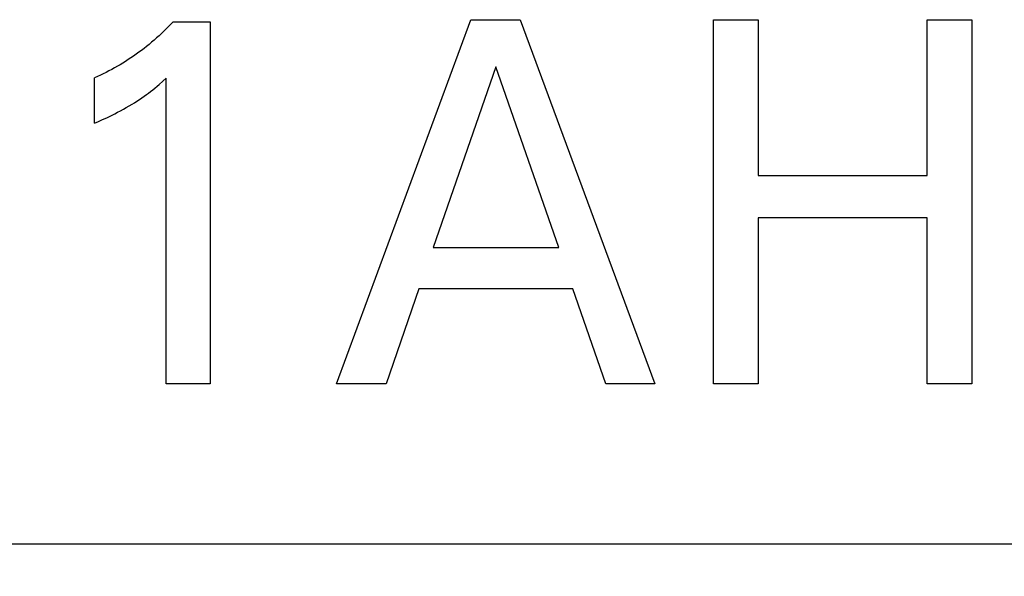
# Model space of a CAD drawing. Extents: x 0 to 594, y 0 to 420.
# Drawn here: x 297 to 303, y 182 to 186 of the extents above; entities that cross this region are included whole.
import ezdxf
from ezdxf.enums import TextEntityAlignment as Align

# ---------------------------------------------------------------- set-up
doc = ezdxf.new("R2010")
doc.units = 0
doc.header["$LTSCALE"] = 32.67
doc.header["$MEASUREMENT"] = 0
doc.layers.add('10000_FRONT', color=7, linetype='CONTINUOUS')
doc.layers.add('10100_DIM_FRONT', color=7, linetype='CONTINUOUS')
doc.dimstyles.get("Standard").update_dxf_attribs({"dimtxt": 0.18, "dimasz": 0.18, "dimexe": 0.18, "dimexo": 0.0625, "dimgap": 0.09, "dimtad": 0, "dimtih": 1, "dimtoh": 1, "dimdec": 4, "dimzin": 0, "dimdsep": 46, "dimtxsty": 'Standard', "dimcen": 0.09, "dimadec": 0, "dimazin": 0, "dimtfac": 1, "dimtdec": 4, "dimtofl": 0, "dimtmove": 0, "dimatfit": 3, "dimfxl": 1, "dimtolj": 1, "dimtzin": 0, "dimarcsym": 0})

# ---------------------------------------------------------------- blocks, each defined once
blk = doc.blocks.new('*D1')
at = {"layer": '10100_DIM_FRONT', "color": 7, "linetype": 'Continuous'}
for p, q in [((249.8527, 183.6802), (249.8527, 172.7591)), ((329.8447, 183.6802), (329.8447, 172.7591)), ((249.8527, 174.7591), (289.8487, 174.7591)), ((329.8447, 174.7591), (289.8487, 174.7591))]:
    blk.add_line(p, q, dxfattribs=at)
for points in [[(253.3527, 175.2591), (249.8527, 174.7591), (253.3527, 174.2591)], [(326.3447, 174.2591), (329.8447, 174.7591), (326.3447, 175.2591)]]:
    blk.add_solid(points, dxfattribs=at)
at = {"layer": '10100_DIM_FRONT', "color": 7, "linetype": 'Continuous', "width": 1.047619}
blk.add_text('80', height=3.5, dxfattribs=at).set_placement((288.1932, 175.6341), (293.6932, 175.6341), align=Align.FIT)

msp = doc.modelspace()

# ---------------------------------------------------------------- linework, layer by layer
at = {"layer": '10000_FRONT', "color": 7, "linetype": 'Continuous'}
for p, q in [((298.31187, 185.80632), (298.29784, 185.79216)), ((298.32572, 185.82067), (298.31187, 185.80632)), ((298.33936, 185.83519), (298.32572, 185.82067)), ((298.33936, 185.83519), (298.56388, 185.83519)), ((298.56388, 185.83519), (298.56388, 183.64767)), ((299.32726, 183.64767), (300.13975, 185.84767)), ((300.13975, 185.84767), (300.43724, 185.84767)), ((300.43724, 185.84767), (301.24972, 183.64767)), ((301.60475, 185.84767), (301.87558, 185.84767)), ((301.60475, 183.64767), (301.60475, 185.84767)), ((301.87558, 185.84767), (301.87558, 184.90748)), ((302.89575, 185.84767), (303.16658, 185.84767)), ((302.89575, 184.90748), (302.89575, 185.84767)), ((303.16658, 185.84767), (303.16658, 183.64767)), ((298.25459, 185.75082), (298.2398, 185.73744)), ((298.26919, 185.76441), (298.25459, 185.75082)), ((298.28361, 185.77819), (298.26919, 185.76441)), ((298.29784, 185.79216), (298.28361, 185.77819)), ((298.19436, 185.69851), (298.17926, 185.68627)), ((298.20968, 185.71128), (298.19436, 185.69851)), ((298.22483, 185.72425), (298.20968, 185.71128)), ((298.2398, 185.73744), (298.22483, 185.72425)), ((298.10134, 185.62821), (298.08529, 185.61725)), ((298.11724, 185.63939), (298.10134, 185.62821)), ((298.13298, 185.65079), (298.11724, 185.63939)), ((298.14856, 185.66241), (298.13298, 185.65079)), ((298.16399, 185.67423), (298.14856, 185.66241)), ((298.17926, 185.68627), (298.16399, 185.67423)), ((298.01974, 185.57575), (298.00308, 185.56601)), ((298.03626, 185.58573), (298.01974, 185.57575)), ((298.05275, 185.596), (298.03626, 185.58573)), ((298.0691, 185.60651), (298.05275, 185.596)), ((298.08529, 185.61725), (298.0691, 185.60651)), ((297.90032, 185.51263), (297.88275, 185.50461)), ((297.91777, 185.52091), (297.90032, 185.51263)), ((297.93509, 185.52943), (297.91777, 185.52091)), ((297.95229, 185.53821), (297.93509, 185.52943)), ((297.96935, 185.54723), (297.95229, 185.53821)), ((297.98628, 185.5565), (297.96935, 185.54723)), ((298.00308, 185.56601), (297.98628, 185.5565)), ((300.28989, 185.5639), (299.91101, 184.47091)), ((300.67018, 184.47091), (300.28989, 185.5639)), ((297.88275, 185.50461), (297.86506, 185.49685)), ((297.86506, 185.22244), (297.86506, 185.49685)), ((298.24299, 185.44592), (298.2561, 185.45718)), ((298.2561, 185.45718), (298.27752, 185.47609)), ((298.27752, 185.47609), (298.29867, 185.49529)), ((298.29867, 183.64767), (298.29867, 185.49529)), ((298.16511, 185.38517), (298.17939, 185.39551)), ((298.17939, 185.39551), (298.19184, 185.40481)), ((298.19184, 185.40481), (298.20416, 185.41428)), ((298.20416, 185.41428), (298.21634, 185.42392)), ((298.21634, 185.42392), (298.22974, 185.43483)), ((298.22974, 185.43483), (298.24299, 185.44592)), ((298.07433, 185.32657), (298.09145, 185.33678)), ((298.09145, 185.33678), (298.10646, 185.34603)), ((298.10646, 185.34603), (298.12134, 185.35549)), ((298.12134, 185.35549), (298.13608, 185.36516)), ((298.13608, 185.36516), (298.15067, 185.37505)), ((298.15067, 185.37505), (298.16511, 185.38517)), ((297.96261, 185.26719), (297.98668, 185.27909)), ((297.98668, 185.27909), (298.00444, 185.28815)), ((298.00444, 185.28815), (298.0221, 185.29742)), ((298.0221, 185.29742), (298.03964, 185.3069)), ((298.03964, 185.3069), (298.05705, 185.31661)), ((298.05705, 185.31661), (298.07433, 185.32657)), ((297.86506, 185.22244), (297.88959, 185.23326)), ((297.88959, 185.23326), (297.91404, 185.24431)), ((297.91404, 185.24431), (297.93839, 185.25561)), ((297.93839, 185.25561), (297.96261, 185.26719)), ((301.87558, 184.90748), (302.89575, 184.90748)), ((302.89575, 184.65178), (301.87558, 184.65178)), ((301.87558, 184.65178), (301.87558, 183.64767)), ((302.89575, 183.64767), (302.89575, 184.65178)), ((299.91101, 184.47091), (300.67018, 184.47091)), ((299.82401, 184.22145), (299.62756, 183.64767)), ((300.75578, 184.22145), (299.82401, 184.22145)), ((300.95504, 183.64767), (300.75578, 184.22145)), ((298.56388, 183.64767), (298.29867, 183.64767)), ((299.62756, 183.64767), (299.32726, 183.64767)), ((301.24972, 183.64767), (300.95504, 183.64767)), ((301.87558, 183.64767), (301.60475, 183.64767)), ((303.16658, 183.64767), (302.89575, 183.64767)), ((328.84475, 182.68031), (250.55257, 182.68031))]:
    msp.add_line(p, q, dxfattribs=at)

# ---------------------------------------------------------------- dimensions: what is measured, and where the dimension line sits
at = {"layer": '10100_DIM_FRONT', "color": 7, "linetype": 'Continuous'}
dim = msp.add_linear_dim(base=(329.84465, 174.75911), p1=(249.85265, 183.68021), p2=(329.84465, 183.68021), dimstyle='Standard', dxfattribs=at)
dim.commit()
dim.dimension.update_dxf_attribs({"geometry": '*D1', "text_midpoint": (290.94317, 177.38411), "dimtype": 128})

doc.saveas('drawing.dxf')
